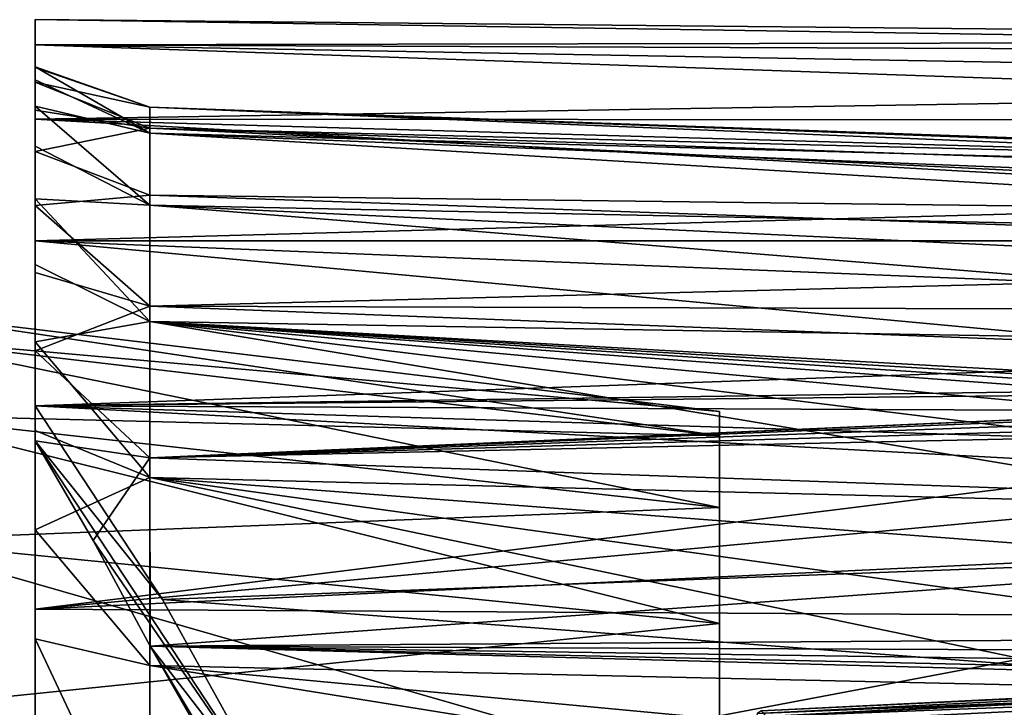
# Model space of a CAD drawing. Units: millimetres. Extents: x -24 to 55, y -4 to 186.
# Drawn here: x 29 to 40, y 72 to 80 of the extents above; entities that cross this region are included whole.
import ezdxf

# ---------------------------------------------------------------- set-up
doc = ezdxf.new("R2010")
doc.units = ezdxf.units.MM
doc.header["$LTSCALE"] = 33.374815
for name, color, linetype in [('17', 7, 'CONTINUOUS'), ('18', 7, 'CONTINUOUS'), ('19', 7, 'CONTINUOUS'), ('21', 7, 'CONTINUOUS'), ('22', 7, 'CONTINUOUS'), ('23', 7, 'CONTINUOUS'), ('25', 7, 'CONTINUOUS'), ('26', 7, 'CONTINUOUS'), ('28', 7, 'CONTINUOUS'), ('31', 7, 'CONTINUOUS'), ('32', 7, 'CONTINUOUS'), ('41', 7, 'CONTINUOUS'), ('52', 7, 'CONTINUOUS')]:
    doc.layers.add(name, color=color, linetype=linetype)

msp = doc.modelspace()

# ---------------------------------------------------------------- linework, layer by layer
at = {"layer": '17', "color": 7, "linetype": 'CONTINUOUS', "true_color": 0xaaaaaa}
for points in [[(37, 74.761, 2.936), (37, 44.95), (37, 75.05), (37, 74.761, 2.936)], [(37, 75.05), (37, 44.95), (37, 45.239, -2.936), (37, 75.05)], [(37, 74.761, -2.936), (37, 75.05), (37, 45.239, -2.936), (37, 74.761, -2.936)], [(37, 45.239, 2.936), (37, 44.95), (37, 74.761, 2.936), (37, 45.239, 2.936)], [(37, 73.904, 5.76), (37, 45.239, 2.936), (37, 74.761, 2.936), (37, 73.904, 5.76)], [(37, 73.904, -5.76), (37, 74.761, -2.936), (37, 46.096, -5.76), (37, 73.904, -5.76)], [(37, 46.096, -5.76), (37, 74.761, -2.936), (37, 45.239, -2.936), (37, 46.096, -5.76)], [(37, 46.096, 5.76), (37, 45.239, 2.936), (37, 73.904, 5.76), (37, 46.096, 5.76)], [(37, 72.513, 8.362), (37, 46.096, 5.76), (37, 73.904, 5.76), (37, 72.513, 8.362)], [(37, 72.513, -8.362), (37, 73.904, -5.76), (37, 47.487, -8.362), (37, 72.513, -8.362)], [(37, 47.487, -8.362), (37, 73.904, -5.76), (37, 46.096, -5.76), (37, 47.487, -8.362)], [(37, 47.487, 8.362), (37, 46.096, 5.76), (37, 72.513, 8.362), (37, 47.487, 8.362)], [(37, 70.642, 10.642), (37, 47.487, 8.362), (37, 72.513, 8.362), (37, 70.642, 10.642)], [(37, 70.642, -10.642), (37, 72.513, -8.362), (37, 49.358, -10.642), (37, 70.642, -10.642)], [(37, 49.358, -10.642), (37, 72.513, -8.362), (37, 47.487, -8.362), (37, 49.358, -10.642)]]:
    msp.add_3dface(points, dxfattribs=at)
at = {"layer": '18', "color": 7, "linetype": 'CONTINUOUS', "true_color": 0xaaaaaa}
for points in [[(27, 75.938, 3.17), (37, 75.05), (27, 76.25), (27, 75.938, 3.17)], [(37, 74.761, 2.936), (37, 75.05), (27, 75.938, 3.17), (37, 74.761, 2.936)], [(27, 75.013, 6.219), (37, 74.761, 2.936), (27, 75.938, 3.17), (27, 75.013, 6.219)], [(37, 73.904, 5.76), (37, 74.761, 2.936), (27, 75.013, 6.219), (37, 73.904, 5.76)], [(27, 73.511, 9.028), (37, 73.904, 5.76), (27, 75.013, 6.219), (27, 73.511, 9.028)], [(37, 72.513, 8.362), (37, 73.904, 5.76), (27, 73.511, 9.028), (37, 72.513, 8.362)], [(27, 71.49, 11.49), (37, 72.513, 8.362), (27, 73.511, 9.028), (27, 71.49, 11.49)], [(37, 70.642, 10.642), (37, 72.513, 8.362), (27, 71.49, 11.49), (37, 70.642, 10.642)]]:
    msp.add_3dface(points, dxfattribs=at)
at = {"layer": '19', "color": 7, "linetype": 'CONTINUOUS', "true_color": 0xaaaaaa}
for points in [[(37, 75.05), (37, 74.761, -2.936), (27, 76.25), (37, 75.05)], [(27, 76.25), (37, 74.761, -2.936), (27, 75.938, -3.17), (27, 76.25)], [(37, 74.761, -2.936), (37, 73.904, -5.76), (27, 75.938, -3.17), (37, 74.761, -2.936)], [(27, 75.938, -3.17), (37, 73.904, -5.76), (27, 75.013, -6.219), (27, 75.938, -3.17)], [(37, 73.904, -5.76), (37, 72.513, -8.362), (27, 75.013, -6.219), (37, 73.904, -5.76)], [(27, 75.013, -6.219), (37, 72.513, -8.362), (27, 73.511, -9.028), (27, 75.013, -6.219)], [(37, 72.513, -8.362), (37, 70.642, -10.642), (27, 73.511, -9.028), (37, 72.513, -8.362)], [(27, 73.511, -9.028), (37, 70.642, -10.642), (27, 71.49, -11.49), (27, 73.511, -9.028)]]:
    msp.add_3dface(points, dxfattribs=at)
at = {"layer": '21', "color": 7, "linetype": 'CONTINUOUS', "true_color": 0xaaaaaa}
for points in [[(42.436, 70.864, 14.674), (42.807, 69.982, 15.272), (30.184, 72.011, 14.314), (42.436, 70.864, 14.674)], [(30.184, 72.011, 14.314), (42.807, 69.982, 15.272), (30.184, 69.412, 16.142), (30.184, 72.011, 14.314)], [(42.311, 71.739, 13.99), (42.436, 70.864, 14.674), (30.184, 72.011, 14.314), (42.311, 71.739, 13.99)]]:
    msp.add_3dface(points, dxfattribs=at)
at = {"layer": '22', "color": 7, "linetype": 'CONTINUOUS', "true_color": 0xaaaaaa}
for points in [[(28.811, 79.74, -0.013), (28.811, 79.439, -3.442), (28.811, 79.166, -0.997), (28.811, 79.74, -0.013)], [(28.811, 79.44, 3.417), (28.811, 79.74, -0.013), (28.811, 79.021, 2.542), (28.811, 79.44, 3.417)], [(28.811, 79.021, 2.542), (28.811, 79.74, -0.013), (28.811, 79.175, 0.775), (28.811, 79.021, 2.542)], [(28.811, 79.175, 0.775), (28.811, 79.74, -0.013), (28.811, 79.166, -0.997), (28.811, 79.175, 0.775)], [(28.811, 78.549, 6.742), (28.811, 79.44, 3.417), (28.811, 78.227, 5.996), (28.811, 78.549, 6.742)], [(28.811, 78.227, 5.996), (28.811, 79.44, 3.417), (28.811, 78.703, 4.288), (28.811, 78.227, 5.996)], [(28.811, 78.703, 4.288), (28.811, 79.44, 3.417), (28.811, 79.021, 2.542), (28.811, 78.703, 4.288)], [(28.811, 79.439, -3.442), (28.811, 78.548, -6.768), (28.811, 78.658, -4.505), (28.811, 79.439, -3.442)], [(28.811, 79.166, -0.997), (28.811, 79.439, -3.442), (28.811, 78.993, -2.763), (28.811, 79.166, -0.997)], [(28.811, 78.993, -2.763), (28.811, 79.439, -3.442), (28.811, 78.658, -4.505), (28.811, 78.993, -2.763)], [(28.811, 78.658, -4.505), (28.811, 78.548, -6.768), (28.811, 78.164, -6.207), (28.811, 78.658, -4.505)], [(28.811, 77.094, 9.863), (28.811, 78.549, 6.742), (28.811, 76.812, 9.246), (28.811, 77.094, 9.863)], [(28.811, 76.812, 9.246), (28.811, 78.549, 6.742), (28.811, 77.595, 7.653), (28.811, 76.812, 9.246)], [(28.811, 77.595, 7.653), (28.811, 78.549, 6.742), (28.811, 78.227, 5.996), (28.811, 77.595, 7.653)], [(28.811, 78.548, -6.768), (28.811, 77.094, -9.887), (28.811, 76.716, -9.442), (28.811, 78.548, -6.768)], [(28.811, 78.164, -6.207), (28.811, 78.548, -6.768), (28.811, 77.515, -7.859), (28.811, 78.164, -6.207)], [(28.811, 77.515, -7.859), (28.811, 78.548, -6.768), (28.811, 76.716, -9.442), (28.811, 77.515, -7.859)], [(28.811, 75.119, -12.707), (28.811, 74.699, -12.355), (28.811, 77.094, -9.887), (28.811, 75.119, -12.707)], [(28.811, 77.094, -9.887), (28.811, 74.699, -12.355), (28.811, 75.776, -10.943), (28.811, 77.094, -9.887)], [(28.811, 76.716, -9.442), (28.811, 77.094, -9.887), (28.811, 75.776, -10.943), (28.811, 76.716, -9.442)], [(28.811, 75.119, 12.682), (28.811, 77.094, 9.863), (28.811, 74.825, 12.178), (28.811, 75.119, 12.682)], [(28.811, 74.825, 12.178), (28.811, 77.094, 9.863), (28.811, 75.886, 10.758), (28.811, 74.825, 12.178)], [(28.811, 75.886, 10.758), (28.811, 77.094, 9.863), (28.811, 76.812, 9.246), (28.811, 75.886, 10.758)], [(28.811, 72.685, 15.117), (28.811, 75.119, 12.682), (28.811, 72.332, 14.697), (28.811, 72.685, 15.117)], [(28.811, 72.332, 14.697), (28.811, 75.119, 12.682), (28.811, 73.636, 13.496), (28.811, 72.332, 14.697)], [(28.811, 73.636, 13.496), (28.811, 75.119, 12.682), (28.811, 74.825, 12.178), (28.811, 73.636, 13.496)], [(28.811, 69.864, 17.092), (28.811, 72.685, 15.117), (28.811, 70.923, 15.773), (28.811, 69.864, 17.092)], [(28.811, 70.923, 15.773), (28.811, 72.685, 15.117), (28.811, 72.332, 14.697), (28.811, 70.923, 15.773)]]:
    msp.add_3dface(points, dxfattribs=at)
at = {"layer": '23', "color": 7, "linetype": 'CONTINUOUS', "true_color": 0xaaaaaa}
for points in [[(28.811, 72.685, 15.117), (28.811, 69.864, 17.092), (43.311, 72.603, 15.02), (28.811, 72.685, 15.117)], [(43.311, 72.603, 15.02), (28.811, 69.864, 17.092), (43.447, 71.794, 15.662), (43.311, 72.603, 15.02)], [(43.447, 71.794, 15.662), (28.811, 69.864, 17.092), (43.848, 71.001, 16.225), (43.447, 71.794, 15.662)]]:
    msp.add_3dface(points, dxfattribs=at)
at = {"layer": '25', "color": 7, "linetype": 'CONTINUOUS', "true_color": 0xaaaaaa}
for points in [[(52.152, 77.889, -1.147), (52.152, 77.916, 0.526), (30.184, 78.691, 0.166), (52.152, 77.889, -1.147)], [(30.184, 78.442, -3.058), (52.152, 77.889, -1.147), (30.184, 78.691, 0.166), (30.184, 78.442, -3.058)], [(52.152, 77.916, 0.526), (52.152, 77.788, 2.195), (30.184, 78.691, 0.166), (52.152, 77.916, 0.526)], [(30.184, 78.691, 0.166), (52.152, 77.788, 2.195), (30.184, 78.381, 3.38), (30.184, 78.691, 0.166)], [(52.152, 77.367, -4.45), (52.152, 77.705, -2.811), (30.184, 78.442, -3.058), (52.152, 77.367, -4.45)], [(30.184, 77.641, -6.193), (52.152, 77.367, -4.45), (30.184, 78.442, -3.058), (30.184, 77.641, -6.193)], [(52.152, 77.705, -2.811), (52.152, 77.889, -1.147), (30.184, 78.442, -3.058), (52.152, 77.705, -2.811)], [(52.152, 77.788, 2.195), (52.152, 77.505, 3.845), (30.184, 78.381, 3.38), (52.152, 77.788, 2.195)], [(52.152, 77.505, 3.845), (52.152, 77.069, 5.46), (30.184, 78.381, 3.38), (52.152, 77.505, 3.845)], [(30.184, 78.381, 3.38), (52.152, 77.069, 5.46), (30.184, 77.521, 6.501), (30.184, 78.381, 3.38)], [(52.152, 76.878, -6.05), (52.152, 77.367, -4.45), (30.184, 77.641, -6.193), (52.152, 76.878, -6.05)], [(30.184, 76.312, -9.141), (52.152, 76.878, -6.05), (30.184, 77.641, -6.193), (30.184, 76.312, -9.141)], [(52.152, 77.069, 5.46), (52.152, 76.485, 7.028), (30.184, 77.521, 6.501), (52.152, 77.069, 5.46)], [(52.152, 76.485, 7.028), (52.152, 75.757, 8.535), (30.184, 77.521, 6.501), (52.152, 76.485, 7.028)], [(30.184, 77.521, 6.501), (52.152, 75.757, 8.535), (30.184, 76.129, 9.437), (30.184, 77.521, 6.501)], [(52.152, 76.242, -7.598), (52.152, 76.878, -6.05), (30.184, 76.312, -9.141), (52.152, 76.242, -7.598)], [(52.152, 75.463, -9.08), (52.152, 76.242, -7.598), (30.184, 76.312, -9.141), (52.152, 75.463, -9.08)], [(30.184, 74.496, -11.817), (52.152, 75.463, -9.08), (30.184, 76.312, -9.141), (30.184, 74.496, -11.817)], [(52.152, 75.757, 8.535), (52.152, 74.891, 9.968), (30.184, 76.129, 9.437), (52.152, 75.757, 8.535)], [(30.184, 76.129, 9.437), (52.152, 74.891, 9.968), (49.736, 74.948, 10.035), (30.184, 76.129, 9.437)], [(30.184, 74.262, 12.073), (30.184, 76.129, 9.437), (43.401, 73.929, 11.753), (30.184, 74.262, 12.073)], [(43.401, 73.929, 11.753), (30.184, 76.129, 9.437), (44.187, 74.415, 11.106), (43.401, 73.929, 11.753)], [(44.187, 74.415, 11.106), (30.184, 76.129, 9.437), (45.135, 74.76, 10.587), (44.187, 74.415, 11.106)], [(45.135, 74.76, 10.587), (30.184, 76.129, 9.437), (46.196, 74.957, 10.242), (45.135, 74.76, 10.587)], [(46.196, 74.957, 10.242), (30.184, 76.129, 9.437), (47.311, 75.004, 10.103), (46.196, 74.957, 10.242)], [(47.311, 75.004, 10.103), (30.184, 76.129, 9.437), (49.736, 74.948, 10.035), (47.311, 75.004, 10.103)], [(52.152, 75.463, -9.08), (30.184, 74.496, -11.817), (51.846, 75.447, -9.129), (52.152, 75.463, -9.08)], [(51.846, 75.447, -9.129), (30.184, 74.496, -11.817), (51.565, 75.381, -9.26), (51.846, 75.447, -9.129)], [(51.565, 75.381, -9.26), (30.184, 74.496, -11.817), (51.344, 75.271, -9.455), (51.565, 75.381, -9.26)], [(51.344, 75.271, -9.455), (30.184, 74.496, -11.817), (51.201, 75.124, -9.698), (51.344, 75.271, -9.455)], [(51.201, 75.124, -9.698), (30.184, 74.496, -11.817), (51.152, 74.955, -9.959), (51.201, 75.124, -9.698)], [(51.152, 74.955, -9.959), (30.184, 74.496, -11.817), (51.152, 73.755, -11.563), (51.152, 74.955, -9.959)], [(30.184, 74.496, -11.817), (30.185, 72.244, -14.14), (51.152, 73.755, -11.563), (30.184, 74.496, -11.817)], [(42.311, 71.739, 13.99), (30.184, 72.011, 14.314), (30.184, 74.262, 12.073), (42.311, 71.739, 13.99)], [(42.311, 71.739, 13.99), (30.184, 74.262, 12.073), (42.436, 72.565, 13.247), (42.311, 71.739, 13.99)], [(42.436, 72.565, 13.247), (30.184, 74.262, 12.073), (42.806, 73.306, 12.483), (42.436, 72.565, 13.247)], [(42.806, 73.306, 12.483), (30.184, 74.262, 12.073), (43.401, 73.929, 11.753), (42.806, 73.306, 12.483)], [(51.152, 73.755, -11.563), (30.185, 72.244, -14.14), (51.152, 72.384, -13.024), (51.152, 73.755, -11.563)], [(51.152, 72.384, -13.024), (30.185, 72.244, -14.14), (51.201, 72.156, -13.235), (51.152, 72.384, -13.024)], [(30.185, 72.244, -14.14), (30.978, 70.858, -15.198), (51.846, 71.652, -13.652), (30.185, 72.244, -14.14)], [(51.201, 72.156, -13.235), (30.185, 72.244, -14.14), (51.344, 71.942, -13.422), (51.201, 72.156, -13.235)], [(51.344, 71.942, -13.422), (30.185, 72.244, -14.14), (51.565, 71.769, -13.564), (51.344, 71.942, -13.422)], [(51.565, 71.769, -13.564), (30.185, 72.244, -14.14), (51.846, 71.652, -13.652), (51.565, 71.769, -13.564)], [(30.978, 70.858, -15.198), (52.152, 71.607, -13.676), (51.846, 71.652, -13.652), (30.978, 70.858, -15.198)], [(31.744, 69.395, -16.115), (52.152, 71.607, -13.676), (30.978, 70.858, -15.198), (31.744, 69.395, -16.115)], [(52.152, 69.029, -15.503), (52.152, 71.607, -13.676), (31.744, 69.395, -16.115), (52.152, 69.029, -15.503)]]:
    msp.add_3dface(points, dxfattribs=at)
at = {"layer": '26', "color": 7, "linetype": 'CONTINUOUS', "true_color": 0xaaaaaa}
for points in [[(28.811, 79.439, -3.442), (28.811, 79.74, -0.013), (54.811, 79.487, -1.014), (28.811, 79.439, -3.442)], [(28.811, 79.74, -0.013), (28.811, 79.44, 3.417), (54.811, 79.339, 2.586), (28.811, 79.74, -0.013)], [(54.811, 79.487, -1.014), (28.811, 79.74, -0.013), (54.811, 79.339, 2.586), (54.811, 79.487, -1.014)], [(54.811, 78.971, -4.58), (28.811, 79.439, -3.442), (54.811, 79.487, -1.014), (54.811, 78.971, -4.58)], [(28.811, 79.44, 3.417), (28.811, 78.549, 6.742), (54.811, 78.532, 6.097), (28.811, 79.44, 3.417)], [(54.811, 79.339, 2.586), (28.811, 79.44, 3.417), (54.811, 78.532, 6.097), (54.811, 79.339, 2.586)], [(28.811, 78.548, -6.768), (28.811, 79.439, -3.442), (54.811, 78.971, -4.58), (28.811, 78.548, -6.768)], [(54.811, 77.809, -7.99), (28.811, 78.548, -6.768), (54.811, 78.971, -4.58), (54.811, 77.809, -7.99)], [(28.811, 78.549, 6.742), (28.811, 77.094, 9.863), (54.811, 77.094, 9.4), (28.811, 78.549, 6.742)], [(54.811, 78.532, 6.097), (28.811, 78.549, 6.742), (54.811, 77.094, 9.4), (54.811, 78.532, 6.097)], [(28.811, 77.094, -9.887), (28.811, 78.548, -6.768), (54.811, 77.809, -7.99), (28.811, 77.094, -9.887)], [(54.811, 76.039, -11.128), (28.811, 77.094, -9.887), (54.811, 77.809, -7.99), (54.811, 76.039, -11.128)], [(28.811, 75.119, -12.707), (28.811, 77.094, -9.887), (54.811, 76.039, -11.128), (28.811, 75.119, -12.707)], [(28.811, 77.094, 9.863), (28.811, 75.119, 12.682), (47.311, 75.38, 12.106), (28.811, 77.094, 9.863)], [(54.811, 77.094, 9.4), (28.811, 77.094, 9.863), (47.311, 75.38, 12.106), (54.811, 77.094, 9.4)], [(54.811, 73.723, -13.888), (28.811, 75.119, -12.707), (54.811, 76.039, -11.128), (54.811, 73.723, -13.888)], [(47.311, 75.38, 12.106), (28.811, 75.119, 12.682), (46.274, 75.299, 12.223), (47.311, 75.38, 12.106)], [(46.274, 75.299, 12.223), (28.811, 75.119, 12.682), (45.308, 75.046, 12.546), (46.274, 75.299, 12.223)], [(28.811, 75.119, -12.707), (54.811, 73.723, -13.888), (30.334, 72.801, -15.026), (28.811, 75.119, -12.707)], [(28.811, 75.119, 12.682), (28.811, 72.685, 15.117), (44.482, 74.631, 13.037), (28.811, 75.119, 12.682)], [(45.308, 75.046, 12.546), (28.811, 75.119, 12.682), (44.482, 74.631, 13.037), (45.308, 75.046, 12.546)], [(44.482, 74.631, 13.037), (28.811, 72.685, 15.117), (43.849, 74.069, 13.65), (44.482, 74.631, 13.037)], [(43.849, 74.069, 13.65), (28.811, 72.685, 15.117), (43.447, 73.375, 14.336), (43.849, 74.069, 13.65)], [(54.811, 73.723, -13.888), (54.811, 70.94, -16.175), (30.334, 72.801, -15.026), (54.811, 73.723, -13.888)], [(28.811, 72.685, 15.117), (43.311, 72.603, 15.02), (43.447, 73.375, 14.336), (28.811, 72.685, 15.117)], [(30.334, 72.801, -15.026), (54.811, 70.94, -16.175), (31.806, 70.147, -16.92), (30.334, 72.801, -15.026)]]:
    msp.add_3dface(points, dxfattribs=at)
at = {"layer": '28', "color": 7, "linetype": 'CONTINUOUS', "true_color": 0xaaaaaa}
for points in [[(28.811, 74.699, -12.355), (28.811, 75.119, -12.707), (30.334, 72.801, -15.026), (28.811, 74.699, -12.355)], [(28.811, 74.699, -12.355), (30.334, 72.801, -15.026), (31.806, 70.147, -16.92), (28.811, 74.699, -12.355)], [(28.811, 74.699, -12.355), (31.806, 70.147, -16.92), (29.504, 73.507, -13.293), (28.811, 74.699, -12.355)], [(31.806, 70.147, -16.92), (30.185, 72.244, -14.14), (29.504, 73.507, -13.293), (31.806, 70.147, -16.92)], [(30.978, 70.858, -15.198), (30.185, 72.244, -14.14), (33.18, 67.252, -18.337), (30.978, 70.858, -15.198)], [(30.185, 72.244, -14.14), (31.806, 70.147, -16.92), (33.18, 67.252, -18.337), (30.185, 72.244, -14.14)]]:
    msp.add_3dface(points, dxfattribs=at)
at = {"layer": '31', "color": 7, "linetype": 'CONTINUOUS', "true_color": 0xaaaaaa}
msp.add_3dface([(37.631, 71.243, 2.108), (52.152, 71.958, 2.171), (40.428, 63.21, -7.618), (37.631, 71.243, 2.108)], dxfattribs=at)
at = {"layer": '32', "color": 7, "linetype": 'CONTINUOUS', "true_color": 0xaaaaaa}
msp.add_3dface([(52.152, 68.95, 5.999), (52.152, 71.835, 3.579), (37.411, 71.109, 3.515), (52.152, 68.95, 5.999)], dxfattribs=at)
at = {"layer": '41', "color": 7, "linetype": 'CONTINUOUS', "true_color": 0xaaaaaa}
for points in [[(52.152, 72.038, 3.345), (52.152, 72.162, 3.055), (37.453, 71.438, 2.994), (52.152, 72.038, 3.345)], [(52.152, 72.162, 3.055), (37.501, 71.469, 2.684), (37.453, 71.438, 2.994), (52.152, 72.162, 3.055)], [(52.152, 72.162, 3.055), (52.152, 72.189, 2.744), (37.501, 71.469, 2.684), (52.152, 72.162, 3.055)], [(52.152, 72.189, 2.744), (37.563, 71.4, 2.375), (37.501, 71.469, 2.684), (52.152, 72.189, 2.744)], [(52.152, 72.189, 2.744), (52.152, 72.117, 2.436), (37.563, 71.4, 2.375), (52.152, 72.189, 2.744)], [(52.152, 71.835, 3.579), (52.152, 72.038, 3.345), (37.411, 71.109, 3.515), (52.152, 71.835, 3.579)], [(37.411, 71.109, 3.515), (52.152, 72.038, 3.345), (37.422, 71.312, 3.284), (37.411, 71.109, 3.515)], [(52.152, 72.038, 3.345), (37.453, 71.438, 2.994), (37.422, 71.312, 3.284), (52.152, 72.038, 3.345)], [(52.152, 72.117, 2.436), (52.152, 71.958, 2.171), (37.563, 71.4, 2.375), (52.152, 72.117, 2.436)], [(52.152, 71.958, 2.171), (37.631, 71.243, 2.108), (37.563, 71.4, 2.375), (52.152, 71.958, 2.171)]]:
    msp.add_3dface(points, dxfattribs=at)
at = {"layer": '52', "color": 7, "linetype": 'CONTINUOUS', "true_color": 0xaaaaaa}
for points in [[(28.811, 79.021, 2.542), (28.811, 79.175, 0.775), (30.184, 78.381, 3.38), (28.811, 79.021, 2.542)], [(28.811, 79.175, 0.775), (28.811, 79.166, -0.997), (30.184, 78.691, 0.166), (28.811, 79.175, 0.775)], [(28.811, 79.175, 0.775), (30.184, 78.691, 0.166), (30.184, 78.381, 3.38), (28.811, 79.175, 0.775)], [(28.811, 79.166, -0.997), (28.811, 78.993, -2.763), (30.184, 78.691, 0.166), (28.811, 79.166, -0.997)], [(28.811, 78.703, 4.288), (28.811, 79.021, 2.542), (30.184, 78.381, 3.38), (28.811, 78.703, 4.288)], [(28.811, 78.993, -2.763), (28.811, 78.658, -4.505), (30.184, 78.442, -3.058), (28.811, 78.993, -2.763)], [(28.811, 78.993, -2.763), (30.184, 78.442, -3.058), (30.184, 78.691, 0.166), (28.811, 78.993, -2.763)], [(28.811, 78.227, 5.996), (28.811, 78.703, 4.288), (30.184, 77.521, 6.501), (28.811, 78.227, 5.996)], [(28.811, 78.703, 4.288), (30.184, 78.381, 3.38), (30.184, 77.521, 6.501), (28.811, 78.703, 4.288)], [(28.811, 78.658, -4.505), (28.811, 78.164, -6.207), (30.184, 78.442, -3.058), (28.811, 78.658, -4.505)], [(28.811, 78.164, -6.207), (30.184, 77.641, -6.193), (30.184, 78.442, -3.058), (28.811, 78.164, -6.207)], [(28.811, 77.595, 7.653), (28.811, 78.227, 5.996), (30.184, 77.521, 6.501), (28.811, 77.595, 7.653)], [(28.811, 78.164, -6.207), (28.811, 77.515, -7.859), (30.184, 77.641, -6.193), (28.811, 78.164, -6.207)], [(28.811, 77.515, -7.859), (30.184, 76.312, -9.141), (30.184, 77.641, -6.193), (28.811, 77.515, -7.859)], [(28.811, 76.812, 9.246), (28.811, 77.595, 7.653), (30.184, 76.129, 9.437), (28.811, 76.812, 9.246)], [(28.811, 77.595, 7.653), (30.184, 77.521, 6.501), (30.184, 76.129, 9.437), (28.811, 77.595, 7.653)], [(28.811, 77.515, -7.859), (28.811, 76.716, -9.442), (30.184, 76.312, -9.141), (28.811, 77.515, -7.859)], [(28.811, 75.886, 10.758), (28.811, 76.812, 9.246), (30.184, 76.129, 9.437), (28.811, 75.886, 10.758)], [(28.811, 76.716, -9.442), (28.811, 75.776, -10.943), (30.184, 76.312, -9.141), (28.811, 76.716, -9.442)], [(28.811, 75.776, -10.943), (30.184, 74.496, -11.817), (30.184, 76.312, -9.141), (28.811, 75.776, -10.943)], [(28.811, 75.886, 10.758), (30.184, 76.129, 9.437), (30.184, 74.262, 12.073), (28.811, 75.886, 10.758)], [(28.811, 74.825, 12.178), (28.811, 75.886, 10.758), (30.184, 74.262, 12.073), (28.811, 74.825, 12.178)], [(28.811, 75.776, -10.943), (28.811, 74.699, -12.355), (30.184, 74.496, -11.817), (28.811, 75.776, -10.943)], [(28.811, 73.636, 13.496), (28.811, 74.825, 12.178), (30.184, 74.262, 12.073), (28.811, 73.636, 13.496)], [(30.184, 74.496, -11.817), (28.811, 74.699, -12.355), (29.504, 73.507, -13.293), (30.184, 74.496, -11.817)], [(30.185, 72.244, -14.14), (30.184, 74.496, -11.817), (29.504, 73.507, -13.293), (30.185, 72.244, -14.14)], [(30.184, 72.011, 14.314), (28.811, 73.636, 13.496), (30.184, 74.262, 12.073), (30.184, 72.011, 14.314)], [(30.184, 72.011, 14.314), (28.811, 72.332, 14.697), (28.811, 73.636, 13.496), (30.184, 72.011, 14.314)], [(30.184, 72.011, 14.314), (30.184, 69.412, 16.142), (28.811, 72.332, 14.697), (30.184, 72.011, 14.314)], [(30.184, 69.412, 16.142), (28.811, 70.923, 15.773), (28.811, 72.332, 14.697), (30.184, 69.412, 16.142)]]:
    msp.add_3dface(points, dxfattribs=at)

doc.saveas('drawing.dxf')
